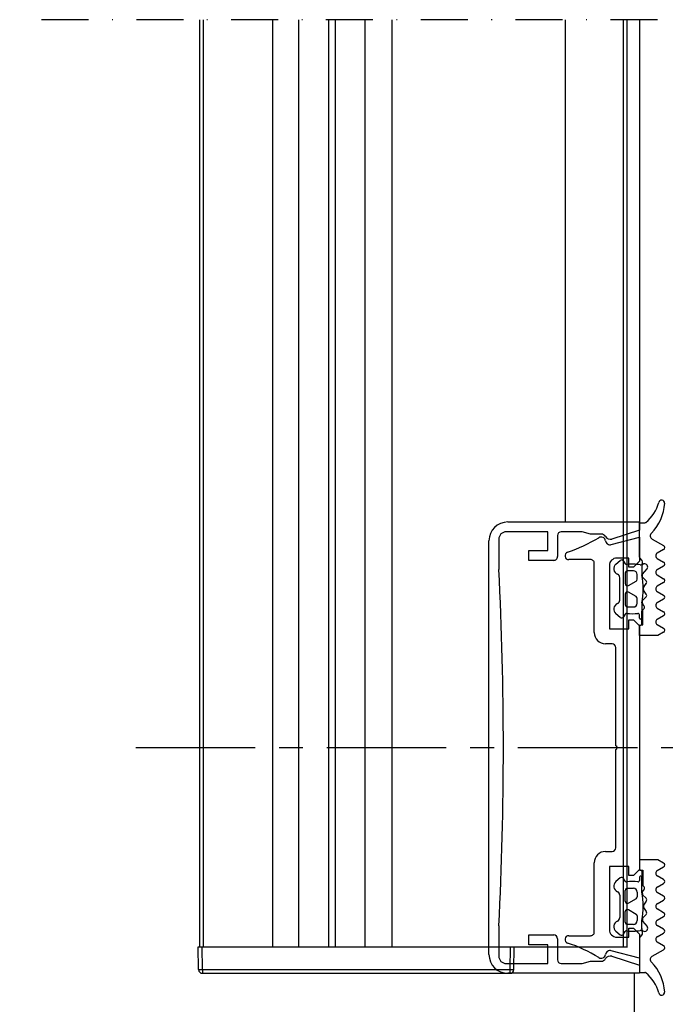
# Model space of a CAD drawing. Units: millimetres. Extents: x 0 to 1050, y 0 to 1485.
# Drawn here: x 434 to 520, y 810 to 941 of the extents above; entities that cross this region are included whole.
import ezdxf

# ---------------------------------------------------------------- set-up
doc = ezdxf.new("R2010")
doc.units = ezdxf.units.MM
doc.linetypes.add('CENTER', pattern=[50.8, 31.75, -6.35, 6.35, -6.35])
doc.linetypes.add('DASHDOT', pattern=[25, 12.5, -6.25, 0, -6.25])
doc.layers.add('Constructie', color=253, linetype='Continuous', lineweight=25)
doc.layers.add('Screen', color=5, linetype='Continuous')

# ---------------------------------------------------------------- blocks, each defined once
blk = doc.blocks.new('A$C62716e29')
at = {"layer": 'Constructie', "color": 1, "linetype": 'Continuous'}
for p, q in [((9.9, 62.8), (10.62, 62.8)), ((9.9, 62.8), (10.62, 62.8)), ((9.9, 58.24), (9.9, 62.8)), ((9.9, 58.24), (9.9, 62.8)), ((6.15, 59.89), (9.9, 60.9)), ((6.15, 59.89), (9.9, 60.9)), ((9.9, 60.9), (9.9, 57.7)), ((9.9, 60.9), (9.9, 57.7)), ((11.59, 60.63), (13.1, 59.76)), ((11.59, 60.63), (13.1, 59.76)), ((13.1, 59.24), (12.25, 58.75)), ((13.1, 59.24), (12.25, 58.75)), ((3.4, 57.9), (0.5, 57.9)), ((3.4, 57.9), (0.5, 57.9)), ((6.76, 57.3), (7.33, 57.78)), ((6.76, 57.3), (7.33, 57.78)), ((8.5, 58.1), (6.9, 58.1)), ((8.5, 58.1), (6.9, 58.1)), ((7.79, 57.7), (7.99, 57.35)), ((7.79, 57.7), (7.99, 57.35)), ((8.5, 56.9), (8.5, 58.1)), ((8.5, 56.9), (8.5, 58.1)), ((9.9, 57.7), (9.1, 56.9)), ((9.9, 57.7), (9.1, 56.9)), ((10.25, 57.76), (9.95, 58.11)), ((10.25, 57.76), (9.95, 58.11)), ((12.25, 58.05), (13.1, 57.56)), ((12.25, 58.05), (13.1, 57.56)), ((3.9, 48.2), (3.9, 57.4)), ((3.9, 48.2), (3.9, 57.4)), ((5.9, 57.1), (5.9, 48.7)), ((5.9, 57.1), (5.9, 48.7)), ((9.1, 56.4), (8.3, 56.4)), ((9.1, 56.4), (8.3, 56.4)), ((9.1, 56.9), (8.5, 56.9)), ((9.1, 56.9), (8.5, 56.9)), ((10.23, 57.08), (10.2, 56.93)), ((10.2, 56.93), (10.2, 55.87)), ((10.2, 56.93), (10.2, 55.87)), ((10.3, 55.95), (10.91, 56.67)), ((10.3, 55.95), (10.91, 56.67)), ((13.1, 57.04), (12.25, 56.55)), ((13.1, 57.04), (12.25, 56.55)), ((7.28, 52.52), (7.28, 55.49)), ((7.28, 52.52), (7.28, 55.49)), ((8, 56.1), (8, 54.7)), ((8, 56.1), (8, 54.7)), ((8.45, 54.44), (9.45, 55.02)), ((8.45, 54.44), (9.45, 55.02)), ((9.6, 55.28), (9.6, 55.9)), ((9.6, 55.28), (9.6, 55.9)), ((10.31, 55.55), (10.3, 55.95)), ((10.78, 55.07), (10.31, 55.55)), ((10.78, 55.07), (10.31, 55.55)), ((12.25, 55.85), (13.1, 55.36)), ((12.25, 55.85), (13.1, 55.36)), ((10.45, 54.17), (10.81, 54.7)), ((10.45, 54.17), (10.81, 54.7)), ((10.45, 53.83), (10.45, 54.17)), ((10.81, 53.3), (10.45, 53.83)), ((10.81, 53.3), (10.45, 53.83)), ((13.1, 54.84), (12.25, 54.35)), ((13.1, 54.84), (12.25, 54.35)), ((8, 53.3), (8, 51.9)), ((8, 53.3), (8, 51.9)), ((9.45, 52.98), (8.45, 53.56)), ((9.45, 52.98), (8.45, 53.56)), ((9.6, 52.1), (9.6, 52.72)), ((9.6, 52.1), (9.6, 52.72)), ((10.28, 52.07), (10.31, 52.45)), ((10.31, 52.45), (10.78, 52.93)), ((10.31, 52.45), (10.78, 52.93)), ((12.25, 53.65), (13.1, 53.16)), ((12.25, 53.65), (13.1, 53.16)), ((13.1, 52.64), (12.25, 52.15)), ((13.1, 52.64), (12.25, 52.15)), ((8.3, 51.6), (9.1, 51.6)), ((8.3, 51.6), (9.1, 51.6)), ((10.2, 52.13), (10.2, 50.1)), ((10.2, 52.13), (10.2, 50.1)), ((10.51, 51.73), (10.28, 52.07)), ((10.51, 51.73), (10.28, 52.07)), ((10.33, 51.25), (10.43, 51.31)), ((10.33, 51.25), (10.43, 51.31)), ((10.33, 49.21), (10.33, 51.25)), ((12.25, 51.45), (13.1, 50.96)), ((12.25, 51.45), (13.1, 50.96)), ((7.33, 50.22), (6.76, 50.7)), ((7.33, 50.22), (6.76, 50.7)), ((7.99, 50.65), (7.79, 50.3)), ((7.99, 50.65), (7.79, 50.3)), ((8.5, 49.9), (9.1, 49.9)), ((8.5, 49.9), (9.1, 49.9)), ((8.5, 48.7), (8.5, 49.9)), ((8.5, 48.7), (8.5, 49.9)), ((9.1, 49.9), (9.9, 49.1)), ((9.1, 49.9), (9.9, 49.1)), ((9.9, 50.1), (9.9, 50.55)), ((9.9, 50.1), (9.9, 50.55)), ((10.1, 50), (10, 50)), ((10.1, 50), (10, 50)), ((10.21, 49.3), (10.21, 51.03)), ((13.1, 50.44), (12.25, 49.95)), ((13.1, 50.44), (12.25, 49.95)), ((5.9, 48.7), (8.5, 48.7)), ((5.9, 48.7), (8.5, 48.7)), ((9.9, 49.1), (9.9, 16.7)), ((9.9, 49.1), (9.9, 16.7)), ((9.9, 47.8), (9.9, 49.1)), ((9.9, 47.8), (9.9, 49.1)), ((10, 49.2), (10.1, 49.2)), ((10, 49.2), (10.1, 49.2)), ((10.1, 49.2), (10.33, 49.21)), ((12.25, 49.25), (13.1, 48.76)), ((12.25, 49.25), (13.1, 48.76)), ((12.34, 47.8), (9.9, 47.8)), ((12.34, 47.8), (9.9, 47.8)), ((13.1, 48.24), (12.34, 47.8)), ((13.1, 48.24), (12.34, 47.8)), ((6.25, 46.7), (5.4, 46.7)), ((6.25, 46.7), (5.4, 46.7)), ((6.75, 33.15), (6.75, 46.2)), ((6.75, 33.15), (6.75, 46.2)), ((6.75, 19.6), (6.75, 32.65)), ((6.75, 19.6), (6.75, 32.65)), ((5.4, 19.1), (6.25, 19.1)), ((5.4, 19.1), (6.25, 19.1)), ((3.9, 8.4), (3.9, 17.6)), ((3.9, 8.4), (3.9, 17.6)), ((8.5, 17.1), (5.9, 17.1)), ((8.5, 17.1), (5.9, 17.1)), ((5.9, 17.1), (5.9, 8.7)), ((5.9, 17.1), (5.9, 8.7)), ((8.5, 15.9), (8.5, 17.1)), ((8.5, 15.9), (8.5, 17.1)), ((12.34, 18), (9.9, 18)), ((12.34, 18), (9.9, 18)), ((9.9, 18), (9.9, 16.7)), ((9.9, 18), (9.9, 16.7)), ((12.25, 16.55), (13.1, 17.04)), ((12.25, 16.55), (13.1, 17.04)), ((13.1, 17.56), (12.34, 18)), ((13.1, 17.56), (12.34, 18)), ((9.1, 15.9), (8.5, 15.9)), ((9.1, 15.9), (8.5, 15.9)), ((9.9, 16.7), (9.1, 15.9)), ((9.9, 16.7), (9.1, 15.9)), ((10, 16.6), (10.1, 16.6)), ((10, 16.6), (10.1, 16.6)), ((10.1, 15.8), (10, 15.8)), ((10.1, 15.8), (10, 15.8)), ((10.1, 16.6), (10.33, 16.59)), ((10.21, 16.5), (10.21, 14.77)), ((10.33, 16.59), (10.33, 14.55)), ((13.1, 15.36), (12.25, 15.85)), ((13.1, 15.36), (12.25, 15.85)), ((7.33, 15.58), (6.76, 15.1)), ((7.33, 15.58), (6.76, 15.1)), ((7.99, 15.15), (7.79, 15.5)), ((7.99, 15.15), (7.79, 15.5)), ((9.9, 15.7), (9.9, 15.25)), ((9.9, 15.7), (9.9, 15.25)), ((10.2, 13.67), (10.2, 15.7)), ((10.2, 13.67), (10.2, 15.7)), ((10.33, 14.55), (10.43, 14.49)), ((10.33, 14.55), (10.43, 14.49)), ((12.25, 14.35), (13.1, 14.84)), ((12.25, 14.35), (13.1, 14.84)), ((7.28, 13.28), (7.28, 10.31)), ((7.28, 13.28), (7.28, 10.31)), ((8, 12.5), (8, 13.9)), ((8, 12.5), (8, 13.9)), ((8.3, 14.2), (9.1, 14.2)), ((8.3, 14.2), (9.1, 14.2)), ((9.6, 13.7), (9.6, 13.07)), ((9.6, 13.7), (9.6, 13.07)), ((10.51, 14.07), (10.28, 13.73)), ((10.51, 14.07), (10.28, 13.73)), ((10.28, 13.73), (10.31, 13.35)), ((10.31, 13.35), (10.78, 12.87)), ((10.31, 13.35), (10.78, 12.87)), ((13.1, 13.16), (12.25, 13.65)), ((13.1, 13.16), (12.25, 13.65)), ((9.45, 12.82), (8.45, 12.24)), ((9.45, 12.82), (8.45, 12.24)), ((10.81, 12.5), (10.45, 11.97)), ((10.81, 12.5), (10.45, 11.97)), ((10.45, 11.97), (10.45, 11.63)), ((12.25, 12.15), (13.1, 12.64)), ((12.25, 12.15), (13.1, 12.64)), ((8, 9.7), (8, 11.1)), ((8, 9.7), (8, 11.1)), ((8.45, 11.36), (9.45, 10.78)), ((8.45, 11.36), (9.45, 10.78)), ((9.6, 10.52), (9.6, 9.9)), ((9.6, 10.52), (9.6, 9.9)), ((10.78, 10.73), (10.31, 10.25)), ((10.78, 10.73), (10.31, 10.25)), ((10.45, 11.63), (10.81, 11.1)), ((10.45, 11.63), (10.81, 11.1)), ((13.1, 10.96), (12.25, 11.45)), ((13.1, 10.96), (12.25, 11.45)), ((9.1, 9.4), (8.3, 9.4)), ((9.1, 9.4), (8.3, 9.4)), ((10.2, 8.87), (10.2, 9.93)), ((10.2, 8.87), (10.2, 9.93)), ((10.31, 10.25), (10.3, 9.85)), ((10.3, 9.85), (10.91, 9.12)), ((10.3, 9.85), (10.91, 9.12)), ((12.25, 9.95), (13.1, 10.44)), ((12.25, 9.95), (13.1, 10.44)), ((13.1, 8.76), (12.25, 9.25)), ((13.1, 8.76), (12.25, 9.25)), ((0.5, 7.9), (3.4, 7.9)), ((0.5, 7.9), (3.4, 7.9)), ((6.76, 8.5), (7.33, 8.02)), ((6.76, 8.5), (7.33, 8.02)), ((7.79, 8.1), (7.99, 8.45)), ((7.79, 8.1), (7.99, 8.45)), ((8.5, 8.9), (9.1, 8.9)), ((8.5, 8.9), (9.1, 8.9)), ((8.5, 7.7), (8.5, 8.9)), ((8.5, 7.7), (8.5, 8.9)), ((9.1, 8.9), (9.9, 8.1)), ((9.1, 8.9), (9.9, 8.1)), ((9.9, 8.1), (9.9, 4.9)), ((9.9, 8.1), (9.9, 4.9)), ((10.25, 8.04), (9.95, 7.69)), ((10.25, 8.04), (9.95, 7.69)), ((10.23, 8.72), (10.2, 8.87)), ((12.25, 7.75), (13.1, 8.24)), ((12.25, 7.75), (13.1, 8.24)), ((6.9, 7.7), (8.5, 7.7)), ((6.9, 7.7), (8.5, 7.7)), ((9.9, 7.56), (9.9, 3)), ((9.9, 7.56), (9.9, 3)), ((13.1, 6.56), (12.25, 7.05)), ((13.1, 6.56), (12.25, 7.05)), ((9.9, 4.9), (6.15, 5.9)), ((9.9, 4.9), (6.15, 5.9)), ((11.59, 5.17), (13.1, 6.04)), ((11.59, 5.17), (13.1, 6.04)), ((9.9, 3), (10.62, 3)), ((9.9, 3), (10.62, 3))]:
    blk.add_line(p, q, dxfattribs=at)
for centre, radius, start, end in [((7.55, 66.8), 5.09, 308.9339, 345.203), ((7.55, 66.8), 5.09, 308.9339, 345.203), ((12.85, 65.4), 0.398, 0, 165.203), ((12.85, 65.4), 0.398, 0, 165.203), ((7, 65.78), 6.27, 315.8215, 356.5161), ((7, 65.78), 6.27, 315.8215, 356.5161), ((10.62, 63), 0.2, 270, 308.9339), ((10.62, 63), 0.2, 270, 308.9339), ((-5.98, 77.85), 20, 288.4291, 301.5836), ((-5.98, 77.85), 20, 288.4291, 301.5836), ((4.81, 60.3), 0.6, 9.5941, 121.5836), ((4.81, 60.3), 0.6, 9.5941, 121.5836), ((6, 60.47), 0.6, 187.1711, 285), ((6, 60.47), 0.6, 187.1711, 285), ((11.84, 61.06), 0.5, 135, 240), ((11.84, 61.06), 0.5, 135, 240), ((12.95, 59.5), 0.3, 300, 60), ((12.95, 59.5), 0.3, 300, 60), ((0.5, 58.4), 0.5, 108.4291, 270), ((0.5, 58.4), 0.5, 108.4291, 270), ((3.4, 57.4), 0.499, 359.874, 90.126), ((3.4, 57.4), 0.499, 359.874, 90.126), ((6.9, 57.1), 1, 90, 180), ((6.9, 57.1), 1, 90, 180), ((7.53, 57.55), 0.3, 30, 130), ((7.53, 57.55), 0.3, 30, 130), ((10.1, 58.24), 0.2, 180, 220), ((10.1, 58.24), 0.2, 180, 220), ((9.98, 57.53), 0.35, 291.1405, 40), ((9.98, 57.53), 0.35, 291.1405, 40), ((12.46, 58.4), 0.405, 120, 240), ((12.46, 58.4), 0.405, 120, 240), ((7.28, 56.69), 0.8, 130, 247.3801), ((7.28, 56.69), 0.8, 130, 247.3801), ((8.16, 57.45), 0.2, 210, 277.8175), ((8.16, 57.45), 0.2, 210, 277.8175), ((8.3, 56.1), 0.3, 90, 180), ((8.3, 56.1), 0.3, 90, 180), ((8.92, 51.78), 5.52, 78.8209, 97.6117), ((8.92, 51.78), 5.52, 78.8209, 97.6117), ((9.1, 55.9), 0.5, 0, 90), ((9.1, 55.9), 0.5, 0, 90), ((10.03, 57.39), 0.2, 258.4057, 291.1405), ((10.03, 57.39), 0.2, 258.4057, 291.1405), ((10.6, 56.93), 0.4, 320, 180), ((10.6, 56.93), 0.4, 320, 180), ((12.46, 56.2), 0.405, 120, 240), ((12.46, 56.2), 0.405, 120, 240), ((12.95, 57.3), 0.3, 300, 60), ((12.95, 57.3), 0.3, 300, 60), ((6.78, 55.49), 0.5, 0, 67.3801), ((6.78, 55.49), 0.5, 0, 67.3801), ((9.3, 55.28), 0.3, 300, 0), ((9.3, 55.28), 0.3, 300, 0), ((1.6, 54), 8.8, 347.7612, 12.2388), ((1.6, 54), 8.8, 347.7612, 12.2388), ((10.57, 55.76), 0.334, 145.0532, 218.9468), ((10.56, 54.86), 0.3, 326, 44), ((10.56, 54.86), 0.3, 326, 44), ((12.95, 55.1), 0.3, 300, 60), ((12.95, 55.1), 0.3, 300, 60), ((8.3, 54.7), 0.3, 180, 300), ((8.3, 54.7), 0.3, 180, 300), ((10.77, 54), 0.361, 152.3463, 207.6537), ((12.46, 54), 0.405, 120, 240), ((12.46, 54), 0.405, 120, 240), ((6.78, 52.52), 0.5, 292.6199, 0), ((6.78, 52.52), 0.5, 292.6199, 0), ((8.3, 53.3), 0.3, 60, 180), ((8.3, 53.3), 0.3, 60, 180), ((9.3, 52.72), 0.3, 0, 60), ((9.3, 52.72), 0.3, 0, 60), ((10.59, 52.24), 0.348, 142.0925, 207.9075), ((10.56, 53.14), 0.3, 316, 34), ((10.56, 53.14), 0.3, 316, 34), ((12.95, 52.9), 0.3, 300, 60), ((12.95, 52.9), 0.3, 300, 60), ((7.28, 51.32), 0.8, 112.6199, 230), ((7.28, 51.32), 0.8, 112.6199, 230), ((8.3, 51.9), 0.3, 180, 270), ((8.3, 51.9), 0.3, 180, 270), ((9.1, 52.1), 0.5, 270, 0), ((9.1, 52.1), 0.5, 270, 0), ((10.47, 51.02), 0.262, 121.9368, 179.4615), ((10.26, 51.56), 0.3, 304, 34), ((10.26, 51.56), 0.3, 304, 34), ((12.46, 51.8), 0.405, 120, 240), ((12.46, 51.8), 0.405, 120, 240), ((7.53, 50.45), 0.3, 230, 330), ((7.53, 50.45), 0.3, 230, 330), ((8.16, 50.55), 0.2, 82.1825, 150), ((8.16, 50.55), 0.2, 82.1825, 150), ((8.93, 56.47), 5.77, 262.6671, 277.4428), ((8.93, 56.47), 5.77, 262.6671, 277.4428), ((9.7, 50.55), 0.2, 0, 97.9353), ((9.7, 50.55), 0.2, 0, 97.9353), ((10, 50.1), 0.1, 180, 270), ((10, 50.1), 0.1, 180, 270), ((10.1, 50.1), 0.1, 270, 360), ((10.1, 50.1), 0.1, 270, 360), ((12.46, 49.6), 0.405, 120, 240), ((12.46, 49.6), 0.405, 120, 240), ((12.95, 50.7), 0.3, 300, 60), ((12.95, 50.7), 0.3, 300, 60), ((10, 49.1), 0.1, 90, 180), ((10, 49.1), 0.1, 90, 180), ((10.09, 49.32), 0.12, 273.8318, 350.7156), ((12.95, 48.5), 0.3, 300, 60), ((12.95, 48.5), 0.3, 300, 60), ((5.4, 48.2), 1.5, 180, 270), ((5.4, 48.2), 1.5, 180, 270), ((6.25, 46.2), 0.5, 0, 90), ((6.25, 46.2), 0.5, 0, 90), ((6.69, 32.9), 0.256, 282.6272, 77.3728), ((6.69, 32.9), 0.256, 282.6272, 77.3728), ((5.4, 17.6), 1.5, 90, 180), ((5.4, 17.6), 1.5, 90, 180), ((6.25, 19.6), 0.5, 270, 0), ((6.25, 19.6), 0.5, 270, 0), ((12.95, 17.3), 0.3, 300, 60), ((12.95, 17.3), 0.3, 300, 60), ((10, 16.7), 0.1, 180, 270), ((10, 16.7), 0.1, 180, 270), ((10, 15.7), 0.1, 90, 180), ((10, 15.7), 0.1, 90, 180), ((10.09, 16.48), 0.12, 9.2844, 86.1682), ((10.1, 15.7), 0.1, 0, 90), ((10.1, 15.7), 0.1, 0, 90), ((12.46, 16.2), 0.405, 120, 240), ((12.46, 16.2), 0.405, 120, 240), ((7.28, 14.48), 0.8, 130, 247.3801), ((7.28, 14.48), 0.8, 130, 247.3801), ((7.53, 15.35), 0.3, 30, 130), ((7.53, 15.35), 0.3, 30, 130), ((8.16, 15.25), 0.2, 210, 277.8175), ((8.16, 15.25), 0.2, 210, 277.8175), ((8.93, 9.33), 5.77, 82.5572, 97.3329), ((8.93, 9.33), 5.77, 82.5572, 97.3329), ((9.7, 15.25), 0.2, 262.0647, 0), ((9.7, 15.25), 0.2, 262.0647, 0), ((10.47, 14.78), 0.262, 180.5385, 238.0632), ((10.26, 14.24), 0.3, 326, 56), ((10.26, 14.24), 0.3, 326, 56), ((12.95, 15.1), 0.3, 300, 60), ((12.95, 15.1), 0.3, 300, 60), ((6.78, 13.28), 0.5, 0, 67.3801), ((6.78, 13.28), 0.5, 0, 67.3801), ((8.3, 13.9), 0.3, 90, 180), ((8.3, 13.9), 0.3, 90, 180), ((9.1, 13.7), 0.5, 0, 90), ((9.1, 13.7), 0.5, 0, 90), ((1.6, 11.8), 8.8, 347.7612, 12.2388), ((1.6, 11.8), 8.8, 347.7612, 12.2388), ((10.59, 13.56), 0.348, 152.0925, 217.9075), ((12.46, 14), 0.405, 120, 240), ((12.46, 14), 0.405, 120, 240), ((12.95, 12.9), 0.3, 300, 60), ((12.95, 12.9), 0.3, 300, 60), ((8.3, 12.5), 0.3, 180, 300), ((8.3, 12.5), 0.3, 180, 300), ((9.3, 13.07), 0.3, 300, 0), ((9.3, 13.07), 0.3, 300, 0), ((10.77, 11.8), 0.361, 152.3463, 207.6537), ((10.56, 12.66), 0.3, 326, 44), ((10.56, 12.66), 0.3, 326, 44), ((12.46, 11.8), 0.405, 120, 240), ((12.46, 11.8), 0.405, 120, 240), ((8.3, 11.1), 0.3, 60, 180), ((8.3, 11.1), 0.3, 60, 180), ((9.3, 10.52), 0.3, 0, 60), ((9.3, 10.52), 0.3, 0, 60), ((10.56, 10.94), 0.3, 316, 34), ((10.56, 10.94), 0.3, 316, 34), ((12.95, 10.7), 0.3, 300, 60), ((12.95, 10.7), 0.3, 300, 60), ((7.28, 9.11), 0.8, 112.6199, 230), ((7.28, 9.11), 0.8, 112.6199, 230), ((6.78, 10.31), 0.5, 292.6199, 0), ((6.78, 10.31), 0.5, 292.6199, 0), ((8.3, 9.7), 0.3, 180, 270), ((8.3, 9.7), 0.3, 180, 270), ((9.1, 9.9), 0.5, 270, 0), ((9.1, 9.9), 0.5, 270, 0), ((10.57, 10.04), 0.334, 141.0532, 214.9468), ((12.46, 9.6), 0.405, 120, 240), ((12.46, 9.6), 0.405, 120, 240), ((0.5, 7.4), 0.5, 90, 251.5709), ((0.5, 7.4), 0.5, 90, 251.5709), ((3.4, 8.4), 0.499, 269.874, 0.126), ((3.4, 8.4), 0.499, 269.874, 0.126), ((6.9, 8.7), 1, 180, 270), ((6.9, 8.7), 1, 180, 270), ((7.53, 8.25), 0.3, 230, 330), ((7.53, 8.25), 0.3, 230, 330), ((8.16, 8.35), 0.2, 82.1825, 150), ((8.16, 8.35), 0.2, 82.1825, 150), ((8.92, 14.02), 5.52, 262.3883, 281.1791), ((8.92, 14.02), 5.52, 262.3883, 281.1791), ((10.03, 8.41), 0.2, 68.8595, 101.5943), ((10.03, 8.41), 0.2, 68.8595, 101.5943), ((9.98, 8.27), 0.35, 320, 68.8595), ((9.98, 8.27), 0.35, 320, 68.8595), ((10.6, 8.87), 0.4, 180, 40), ((10.6, 8.87), 0.4, 180, 40), ((12.95, 8.5), 0.3, 300, 60), ((12.95, 8.5), 0.3, 300, 60), ((-5.98, -12.05), 20, 58.4164, 71.5709), ((-5.98, -12.05), 20, 58.4164, 71.5709), ((10.1, 7.56), 0.2, 140, 180), ((10.1, 7.56), 0.2, 140, 180), ((12.46, 7.4), 0.405, 120, 240), ((12.46, 7.4), 0.405, 120, 240), ((12.95, 6.3), 0.3, 300, 60), ((12.95, 6.3), 0.3, 300, 60), ((4.81, 5.5), 0.6, 238.4164, 350.4059), ((4.81, 5.5), 0.6, 238.4164, 350.4059), ((6, 5.32), 0.6, 75, 172.8289), ((6, 5.32), 0.6, 75, 172.8289), ((11.84, 4.74), 0.5, 120, 225), ((11.84, 4.74), 0.5, 120, 225), ((7, 0.02), 6.27, 3.4839, 44.1785), ((7, 0.02), 6.27, 3.4839, 44.1785), ((10.62, 2.8), 0.2, 51.0661, 90), ((10.62, 2.8), 0.2, 51.0661, 90), ((7.55, -1), 5.09, 14.797, 51.0661), ((7.55, -1), 5.09, 14.797, 51.0661), ((12.85, 0.4), 0.398, 194.797, 0), ((12.85, 0.4), 0.398, 194.797, 0)]:
    blk.add_arc(centre, radius, start, end, dxfattribs=at)
blk = doc.blocks.new('A$C6223f719')
at = {"layer": 'Constructie', "color": 1, "linetype": 'Continuous'}
for p, q in [((2.5, 60), (20, 60)), ((20, 58.93), (16.32, 57.73)), ((20, 60), (20, 58.93)), ((1.3, 57.7), (1.3, 53.7)), ((7.8, 58.7), (2.3, 58.7)), ((7.8, 56.2), (7.8, 58.7)), ((9.1, 58.2), (9.1, 55.4)), ((12.38, 58.7), (9.6, 58.7)), ((13.5, 58.4), (12.38, 58.7)), ((14.89, 58.4), (13.5, 58.4)), ((0, 2.5), (0, 57.5)), ((5.3, 56.2), (7.8, 56.2)), ((5.3, 54.9), (5.3, 56.2)), ((8.6, 54.9), (5.3, 54.9)), ((1.3, 6.3), (1.3, 2.3)), ((5.3, 5.1), (8.6, 5.1)), ((5.3, 3.8), (5.3, 5.1)), ((9.1, 4.6), (9.1, 1.8)), ((7.8, 3.8), (5.3, 3.8)), ((7.8, 1.3), (7.8, 3.8)), ((12.38, 1.3), (13.5, 1.6)), ((13.5, 1.6), (14.89, 1.6)), ((16.32, 2.27), (20, 1.07)), ((2.3, 1.3), (7.8, 1.3)), ((20, 0), (2.5, 0)), ((9.6, 1.3), (12.38, 1.3)), ((20, 1.07), (20, 0))]:
    blk.add_line(p, q, dxfattribs=at)
for centre, radius, start, end in [((2.5, 57.5), 2.5, 90.0003, 179.9999), ((2.3, 57.7), 1, 90.0002, 179.9998), ((9.6, 58.2), 0.5, 90, 179.9994), ((14.89, 57.7), 0.7, 30.0001, 90.0025), ((16.11, 58.4), 0.7, 209.9944, 288.0062), ((8.6, 55.4), 0.5, 269.9995, 359.9998), ((-460.14, 30), 462.05, 357.0598, 2.9402), ((8.6, 4.6), 0.5, 0.0011, 89.9989), ((2.5, 2.5), 2.5, 180.0003, 269.9998), ((2.3, 2.3), 1, 180, 270.0001), ((9.6, 1.8), 0.5, 180.0021, 269.9988), ((14.89, 2.3), 0.7, 270.0062, 329.9926), ((16.11, 1.6), 0.7, 71.995, 150.0046)]:
    blk.add_arc(centre, radius, start, end, dxfattribs=at)

msp = doc.modelspace()

# ---------------------------------------------------------------- linework, layer by layer
at = {"layer": 'Constructie', "color": 1, "linetype": 'Continuous'}
for p, q in [((506.722, 941.374), (506.722, 874.601)), ((516.617, 941.374), (516.617, 874.601))]:
    msp.add_line(p, q, dxfattribs=at)
at = {"layer": 'Constructie', "color": 1, "linetype": 'CENTER', "ltscale": 0.5}
msp.add_line((449.659, 844.603), (697.609, 844.603), dxfattribs=at)
at = {"layer": 'Constructie', "color": 1, "linetype": 'DASHDOT', "ltscale": 0.5}
msp.add_lwpolyline([(708, 941.374), (434.244, 941.374)], dxfattribs=at)
at = {"layer": 'Screen', "linetype": 'Continuous'}
for p, q in [((458.176, 818.104), (458.176, 941.374)), ((458.676, 818.104), (458.676, 941.374)), ((467.899, 818.104), (467.899, 941.374)), ((471.322, 818.104), (471.322, 941.374)), ((475.301, 941.374), (475.301, 818.104)), ((476.151, 941.374), (476.151, 818.104)), ((480.13, 941.374), (480.13, 818.104)), ((483.753, 818.104), (483.753, 941.374)), ((514.476, 818.104), (514.476, 941.374)), ((514.965, 818.022), (514.976, 941.374)), ((457.976, 818.104), (514.976, 818.104)), ((458.028, 815.095), (457.976, 818.104)), ((458.528, 815.095), (458.476, 818.104)), ((458.546, 818.104), (467.899, 818.104)), ((483.753, 818.104), (498.911, 818.104)), ((499.423, 815.095), (499.476, 818.104)), ((499.923, 815.095), (499.976, 818.104)), ((458.376, 815.093), (458.528, 815.095)), ((458.528, 815.095), (499.923, 815.095)), ((458.528, 815.095), (458.528, 814.604)), ((458.528, 814.604), (499.423, 814.604)), ((499.423, 815.095), (499.429, 815.425)), ((499.423, 814.604), (499.423, 815.095))]:
    msp.add_line(p, q, dxfattribs=at)
at = {"layer": 'Screen', "color": 1, "linetype": 'Continuous'}
msp.add_line((515.965, 801.26), (515.965, 814.601), dxfattribs=at)
at = {"layer": 'Screen', "linetype": 'Continuous'}
for points in [[(458.028, 815.095), (458.034, 815.094), (458.053, 815.093), (458.083, 815.092), (458.125, 815.092), (458.176, 815.092)], [(458.176, 815.092), (458.304, 815.092), (458.376, 815.093)]]:
    msp.add_lwpolyline(points, dxfattribs=at)
for centre, start, end in [((458.528, 815.104), 181, 270), ((499.423, 815.104), 270, 359)]:
    msp.add_arc(centre, 0.5, start, end, dxfattribs=at)

# ---------------------------------------------------------------- block references
at = {"layer": 'Constructie'}
for name, p in [('A$C62716e29', (506.716, 811.703)), ('A$C6223f719', (496.617, 814.601))]:
    msp.add_blockref(name, p, dxfattribs=at)

doc.saveas('drawing.dxf')
